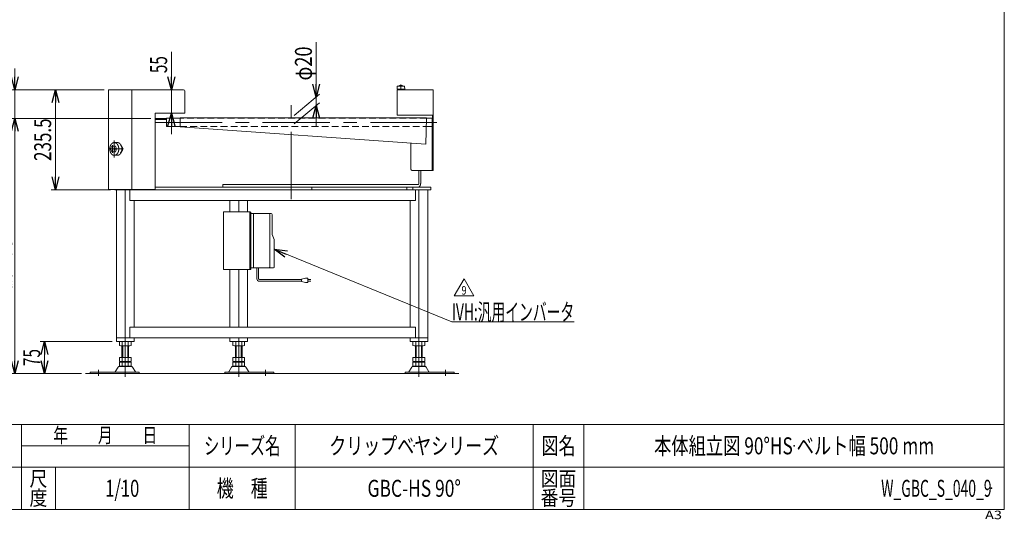
# Model space of a CAD drawing. Units: millimetres. Extents: x -1970 to 1970, y -1352 to 1351.
# Drawn here: x -349 to 1970, y -1352 to -176 of the extents above; entities that cross this region are included whole.
import ezdxf
from ezdxf.enums import TextEntityAlignment as Align

# ---------------------------------------------------------------- set-up
doc = ezdxf.new("R2010")
doc.units = ezdxf.units.MM
doc.header["$LTSCALE"] = 2.5
doc.header["$PDSIZE"] = 1
doc.linetypes.add('CENTERX2', pattern=[101.6, 63.5, -12.7, 12.7, -12.7])
doc.linetypes.add('DASHED2', pattern=[9.525, 6.35, -3.175])
doc.layers.add('L-KOUNYU', color=7, linetype='Continuous')
doc.layers.add('ZUWAKU', color=7, linetype='Continuous')
doc.styles.add('dcStyle0', font='ＭＳ Ｐゴシック', dxfattribs={"width": 1.5})
doc.styles.add('dcStyle1', font='txt.shx', dxfattribs={"width": 1.2, "bigfont": 'bigfont'})
doc.dimstyles.new('dc_Rotated', dxfattribs={"dimtxt": 40, "dimasz": 30.000019, "dimexe": 10, "dimexo": 10, "dimgap": 10, "dimtad": 3, "dimdsep": 46, "dimtxsty": 'dcStyle0', "dimblk1": 'OPEN30', "dimblk2": 'OPEN30', "dimsah": 1, "dimcen": 0.09, "dimclrd": 2, "dimclre": 2, "dimclrt": 2, "dimadec": 0, "dimazin": 2, "dimtfac": 1, "dimtdec": 4, "dimtmove": 0, "dimatfit": 3, "dimfxl": 1, "dimarcsym": 1})

# ---------------------------------------------------------------- blocks, each defined once
blk = doc.blocks.new('_Open30')
at = {"color": 0, "linetype": 'ByBlock', "lineweight": -2}
for p, q in [((-1, 0.267949), (0, 0)), ((0, 0), (-1, -0.267949)), ((0, 0), (-1, 0))]:
    blk.add_line(p, q, dxfattribs=at)
blk = doc.blocks.new('*D1')
at = {"color": 2, "linetype": 'Continuous', "lineweight": 13}
for p, q in [((-150.1, -340.3), (-275, -340.3)), ((-265, -575.8), (-265, -340.3)), ((-134.9, -575.8), (-275, -575.8))]:
    blk.add_line(p, q, dxfattribs=at)
at = {"color": 2, "xscale": 30.00002807615286, "yscale": 29.99989368223643}
for p, rotation in [((-265, -340.3), 90), ((-265, -575.8), 270)]:
    blk.add_blockref('_Open30', p, dxfattribs=dict(at, rotation=rotation))
at = {"color": 2, "style": 'dcStyle0', "width": 0.780226}
blk.add_text('235.5', height=40, rotation=90, dxfattribs=at).set_placement((-275, -508), (-275, -408), align=Align.FIT)
blk = doc.blocks.new('*D2')
at = {"color": 2, "linetype": 'Continuous', "lineweight": 13}
for p, q in [((8.1, -251.3), (8.1, -340.3)), ((26.9, -340.3), (-1.9, -340.3)), ((8.1, -340.3), (8.1, -395.3)), ((29.9, -395.3), (-1.9, -395.3)), ((8.1, -445.3), (8.1, -395.3))]:
    blk.add_line(p, q, dxfattribs=at)
at = {"color": 2, "xscale": 30.00002807615286, "yscale": 29.99989368223643}
for p, rotation in [((8.1, -340.3), 270), ((8.1, -395.3), 90)]:
    blk.add_blockref('_Open30', p, dxfattribs=dict(at, rotation=rotation))
at = {"color": 2, "style": 'dcStyle0', "width": 0.6875}
blk.add_text('55', height=40, rotation=90, dxfattribs=at).set_placement((-1.9, -301.3), (-1.9, -261.3), align=Align.FIT)
blk = doc.blocks.new('*D7')
at = {"color": 2, "linetype": 'Continuous', "lineweight": 13}
for p, q in [((-40.1, -408.3), (-370.8, -408.3)), ((-360.8, -1008.3), (-360.8, -408.3)), ((-203.8, -1008.3), (-370.8, -1008.3))]:
    blk.add_line(p, q, dxfattribs=at)
at = {"color": 2, "xscale": 30.00002807615286, "yscale": 29.99989368223643}
for p, rotation in [((-360.8, -408.3), 90), ((-360.8, -1008.3), 270)]:
    blk.add_blockref('_Open30', p, dxfattribs=dict(at, rotation=rotation))
at = {"color": 4, "style": 'dcStyle0'}
for s, width, p, p2 in [('±25', 0.6875, (-370.8, -683.3), (-370.8, -603.3)), ('機\u3000高', 0.774103, (-370.8, -813.3), (-370.8, -693.3))]:
    blk.add_text(s, height=40, rotation=90, dxfattribs=dict(at, width=width)).set_placement(p, p2, align=Align.FIT)
blk = doc.blocks.new('*D8')
at = {"color": 2, "linetype": 'Continuous', "lineweight": 13}
for p, q in [((-360.8, -290.3), (-360.8, -340.3)), ((-150.1, -340.3), (-370.8, -340.3)), ((-360.8, -408.3), (-360.8, -340.3)), ((-40.1, -408.3), (-370.8, -408.3)), ((-360.8, -458.3), (-360.8, -408.3))]:
    blk.add_line(p, q, dxfattribs=at)
at = {"color": 2, "xscale": 30.00002807615286, "yscale": 29.99989368223643}
for p, rotation in [((-360.8, -340.3), 270), ((-360.8, -408.3), 90)]:
    blk.add_blockref('_Open30', p, dxfattribs=dict(at, rotation=rotation))
at = {"color": 2, "style": 'dcStyle0', "width": 0.6875}
blk.add_text('68', height=40, rotation=90, dxfattribs=at).set_placement((-370.8, -394.3), (-370.8, -354.3), align=Align.FIT)
blk = doc.blocks.new('DC_IMAGEDIMGROUP_1')
at = {"color": 2, "linetype": 'Continuous', "lineweight": 13}
for p, q in [((349.2, -228.6), (349.2, -357.6)), ((297.6, -400.9), (356.8, -351.1)), ((349.2, -377.6), (349.2, -357.6)), ((297.6, -420.9), (356.8, -371.1)), ((349.2, -427.6), (349.2, -377.6))]:
    blk.add_line(p, q, dxfattribs=at)
at = {"color": 2, "xscale": 30.00002807615286, "yscale": 29.99989368223643}
for p, rotation in [((349.2, -357.6), 270), ((349.2, -377.6), 90)]:
    blk.add_blockref('_Open30', p, dxfattribs=dict(at, rotation=rotation))
at = {"color": 2, "style": 'dcStyle0', "width": 0.6875}
blk.add_text('φ20', height=40, rotation=90, dxfattribs=at).set_placement((339.2, -318.6), (339.2, -238.6), align=Align.FIT)
blk = doc.blocks.new('*D20')
at = {"color": 2, "linetype": 'Continuous', "lineweight": 13}
for p, q in [((-131.3, -933.3), (-300.8, -933.3)), ((-290.8, -1008.3), (-290.8, -933.3)), ((-234.8, -1008.3), (-300.8, -1008.3))]:
    blk.add_line(p, q, dxfattribs=at)
at = {"color": 2, "xscale": 30.00002807615286, "yscale": 29.99989368223643}
for p, rotation in [((-290.8, -933.3), 90), ((-290.8, -1008.3), 270)]:
    blk.add_blockref('_Open30', p, dxfattribs=dict(at, rotation=rotation))
at = {"color": 2, "style": 'dcStyle0', "width": 0.6875}
blk.add_text('75', height=40, rotation=90, dxfattribs=at).set_placement((-300.8, -990.8), (-300.8, -950.8), align=Align.FIT)
blk = doc.blocks.new('DC_GROUP_W_GBC_S_040_9_42')
at = {"color": 2, "linetype": 'Continuous', "lineweight": 13}
for p, q in [((674.4, -825.8), (697.5, -785.8)), ((697.5, -785.8), (720.6, -825.8)), ((720.6, -825.8), (674.4, -825.8))]:
    blk.add_line(p, q, dxfattribs=at)
at = {"color": 2, "style": 'dcStyle1', "width": 0.7875}
blk.add_text('9', height=20, dxfattribs=at).set_placement((691.5, -822.8), (703.5, -822.8), align=Align.FIT)
blk = doc.blocks.new('DC_GROUP_W_GBC_S_040_9_41')
at = {"linetype": 'Continuous'}
blk.add_blockref('DC_GROUP_W_GBC_S_040_9_42', (0, 0), dxfattribs=at)
blk = doc.blocks.new('DC_GROUP_W_GBC_S_040_9_59')
at = {"color": 7, "linetype": 'Continuous', "lineweight": 13}
for p, q in [((130.9, -627.8), (193.6, -627.8)), ((243.4, -631.8), (195.6, -631.8)), ((201.2, -759.8), (201.2, -631.8)), ((245.4, -681.1), (245.4, -633.8)), ((245.4, -681.1), (250.5, -693.3))]:
    blk.add_line(p, q, dxfattribs=at)
at = {"color": 7, "linetype": 'Continuous', "lineweight": 18}
for p, q in [((130.9, -763.8), (130.9, -627.8)), ((193.3, -761.8), (193.3, -629.8)), ((195.6, -761.8), (195.6, -629.8)), ((239.8, -757.8), (239.8, -633.8)), ((250.5, -757.8), (250.5, -693.3)), ((193.6, -763.8), (130.9, -763.8)), ((248.5, -759.8), (195.6, -759.8))]:
    blk.add_line(p, q, dxfattribs=at)
at = {"color": 140, "linetype": 'Continuous', "lineweight": 13}
for p, q in [((209.6, -785.2), (209.6, -759.8)), ((213.6, -785.2), (213.6, -759.8)), ((215.6, -787.2), (314.3, -787.2)), ((314.3, -786.2), (324.3, -784.2)), ((314.3, -792.2), (314.3, -786.2)), ((324.3, -784.2), (329.3, -784.2)), ((329.3, -784.2), (329.3, -794.2)), ((336.8, -787.2), (329.3, -787.2)), ((215.6, -791.2), (314.3, -791.2)), ((324.3, -794.2), (314.3, -792.2)), ((329.3, -794.2), (324.3, -794.2)), ((329.3, -791.2), (336.8, -791.2))]:
    blk.add_line(p, q, dxfattribs=at)
at = {"color": 7, "linetype": 'Continuous', "lineweight": 13}
for centre in [(191.3, -629.8), (193.6, -629.8), (237.8, -633.8), (243.4, -633.8)]:
    blk.add_arc(centre, 2, 0, 90, dxfattribs=at)
at = {"color": 7, "linetype": 'Continuous', "lineweight": 18}
for centre in [(191.3, -761.8), (193.6, -761.8), (237.8, -757.8), (248.5, -757.8)]:
    blk.add_arc(centre, 2, 270, 0, dxfattribs=at)
at = {"color": 140, "linetype": 'Continuous', "lineweight": 13}
for radius in [6, 2]:
    blk.add_arc((215.6, -785.2), radius, 180, 270, dxfattribs=at)
at = {"color": 7, "linetype": 'Continuous', "lineweight": 13}
blk.add_ellipse((237.6, -667.8), major_axis=(0, -10.6), ratio=0.767144, start_param=1.290125, end_param=1.851468, dxfattribs=at)
blk = doc.blocks.new('DC_GROUP_W_GBC_S_040_9_74')
at = {"color": 2, "linetype": 'Continuous', "lineweight": 13}
for p, q in [((250.5, -715.9), (668.9, -886.6)), ((668.9, -886.6), (956.9, -886.6))]:
    blk.add_line(p, q, dxfattribs=at)
at = {"color": 2, "xscale": 30.00002807615286, "yscale": 29.99989368223643, "rotation": 157.808930586342}
blk.add_blockref('_Open30', (250.5, -715.9), dxfattribs=at)
at = {"color": 2, "style": 'dcStyle0', "width": 0.608445}
blk.add_text('IVH:汎用インバータ', height=40, dxfattribs=at).set_placement((668.9, -883.6), (956.9, -883.6), align=Align.FIT)
blk = doc.blocks.new('DC_GROUP_W_GBC_S_040_9_77')
at = {"color": 3, "linetype": 'Continuous', "lineweight": 13}
for p, q in [((540.2, -331.8), (539.7, -339.3)), ((539.7, -339.3), (557.7, -339.3)), ((557.2, -331.8), (540.2, -331.8)), ((542.2, -339.3), (542.2, -340.3)), ((542.2, -340.3), (555.2, -340.3)), ((555.2, -340.3), (555.2, -339.3)), ((557.7, -339.3), (557.2, -331.8))]:
    blk.add_line(p, q, dxfattribs=at)
at = {"color": 3, "linetype": 'CENTERX2', "lineweight": 13}
blk.add_line((548.7, -328.3), (548.7, -340.3), dxfattribs=at)
at = {"color": 3, "linetype": 'Continuous', "lineweight": 13}
blk.add_arc((548.7, -345.1), 14.8, 64.0108, 115.9892, dxfattribs=at)
blk = doc.blocks.new('DC_GROUP_W_GBC_S_040_9_1')
at = {"layer": 'ZUWAKU', "color": 7, "linetype": 'Continuous', "lineweight": 13}
for p, q in [((1970, -1328.7), (1970, 1351.3)), ((-1970, -1328.7), (1970, -1328.7))]:
    blk.add_line(p, q, dxfattribs=at)
at = {"layer": 'ZUWAKU', "color": 4, "linetype": 'Continuous', "lineweight": 13}
for p, q in [((1970, -1128.7), (-1970, -1128.7)), ((-345, -1328.7), (-345, -1128.7)), ((50, -1328.7), (50, -1128.7)), ((300, -1128.7), (300, -1328.7)), ((860, -1128.7), (860, -1328.7)), ((980, -1128.7), (980, -1328.7)), ((-345, -1178.7), (50, -1178.7)), ((-1970, -1228.7), (1970, -1228.7)), ((-265, -1228.7), (-265, -1328.7))]:
    blk.add_line(p, q, dxfattribs=at)
at = {"layer": 'ZUWAKU', "color": 2, "style": 'dcStyle1'}
for s, height, width, p, p2 in [('年\u3000\u3000月\u3000\u3000日', 35, 1.195122, (-270, -1171.2), (-25, -1171.2)), ('シリーズ名', 40, 1.086207, (85, -1198.7), (265, -1198.7)), ('図名', 40, 1.272727, (880, -1198.7), (960, -1198.7)), ('尺', 35, 1.68, (-326, -1273.7), (-284, -1273.7)), ('図面', 35, 1.527273, (878, -1273.7), (962, -1273.7)), ('機\u3000種', 40, 1.235294, (115, -1298.7), (235, -1298.7)), ('度', 35, 1.68, (-326, -1318.7), (-284, -1318.7)), ('番号', 35, 1.527273, (878, -1318.7), (962, -1318.7))]:
    blk.add_text(s, height=height, dxfattribs=dict(at, width=width)).set_placement(p, p2, align=Align.FIT)
at = {"layer": 'ZUWAKU', "color": 4, "style": 'dcStyle1', "width": 1.2}
blk.add_text('A3', height=20, dxfattribs=at).set_placement((1924.6, -1351.3), (1964.6, -1351.3), align=Align.FIT)
blk = doc.blocks.new('DC_GROUP_W_GBC_S_040_9_2')
at = {"layer": 'ZUWAKU', "color": 2, "linetype": 'Continuous'}
for p in [(580, -1178.7), (1475, -1178.7), (-107.5, -1278.7), (580, -1278.7), (1940, -1278.7)]:
    blk.add_point(p, dxfattribs=at)

msp = doc.modelspace()

# ---------------------------------------------------------------- linework, layer by layer
at = {"color": 7, "linetype": 'Continuous', "lineweight": 13}
for p, q in [((36.917, -340.2969), (-140.083, -340.2969)), ((-140.083, -575.2969), (-140.083, -340.2969)), ((-85.083, -340.2969), (-85.083, -575.2969)), ((39.917, -395.2969), (39.917, -343.2969)), ((624.917, -340.2969), (539.917, -340.2969)), ((539.917, -340.2969), (539.917, -400.2969)), ((624.917, -530.2969), (624.917, -340.2969)), ((-30.083, -575.2969), (-30.083, -395.2969)), ((-30.083, -395.2969), (39.917, -395.2969)), ((28.917, -406.5969), (28.917, -427.9969)), ((28.917, -406.5969), (608.917, -406.5969)), ((623.317, -400.2969), (539.917, -400.2969)), ((608.917, -406.5969), (607.4802, -468.7969)), ((622.617, -407.2969), (608.917, -407.2969)), ((622.617, -530.2969), (622.617, -407.2969)), ((624.917, -408.2969), (622.617, -408.2969)), ((623.317, -400.2969), (623.317, -408.2969)), ((607.4802, -468.7969), (28.917, -427.9969)), ((608.4389, -427.2969), (622.617, -427.2969)), ((571.7614, -467.1628), (571.7614, -525.2969)), ((624.917, -530.2969), (575.297, -530.2969)), ((591.0654, -560.7969), (591.0654, -530.2969)), ((595.3081, -530.2969), (595.3081, -560.7969)), ((-140.083, -575.2969), (-30.083, -575.2969)), ((-124.8802, -575.7969), (-124.8802, -575.2969)), ((-124.8802, -575.7969), (619.3497, -575.7969)), ((-121.3348, -933.2969), (-121.3348, -575.7969)), ((-100.485, -575.7969), (-100.485, -933.2969)), ((-98.0101, -575.2969), (-98.0101, -575.7969)), ((-93.7675, -575.2969), (-93.7675, -575.7969)), ((-89.5248, -600.7969), (-89.5248, -575.7969)), ((-30.083, -569.7969), (619.3497, -569.7969)), ((129.2745, -563.7969), (129.2745, -569.7969)), ((129.2745, -563.7969), (588.9441, -563.7969)), ((339.3354, -569.7969), (339.3354, -575.7969)), ((583.4417, -575.7969), (583.4417, -600.7969)), ((591.0654, -575.7969), (591.0654, -933.2969)), ((611.9088, -933.2969), (611.9088, -575.7969)), ((619.3497, -569.7969), (619.3497, -575.7969)), ((-89.5248, -600.7969), (583.4417, -600.7969)), ((-79.6481, -899.2969), (-79.6481, -600.7969)), ((145.958, -627.7969), (145.958, -600.7969)), ((166.8014, -627.7969), (166.8014, -600.7969)), ((187.6447, -627.7969), (187.6447, -600.7969)), ((570.2221, -899.2969), (570.2221, -600.7969)), ((145.958, -899.2969), (145.958, -763.7969)), ((166.8014, -899.2969), (166.8014, -763.7969)), ((187.6447, -899.2969), (187.6447, -763.7969)), ((583.4417, -899.2969), (-89.5248, -899.2969)), ((-89.5248, -924.2969), (-89.5248, -899.2969)), ((583.4417, -924.2969), (583.4417, -899.2969)), ((611.9088, -924.2969), (-121.3348, -924.2969)), ((-79.6481, -933.2969), (-79.6481, -924.2969)), ((145.958, -924.2969), (145.958, -933.2969)), ((166.8014, -924.2969), (166.8014, -933.2969)), ((187.6447, -933.2969), (187.6447, -924.2969)), ((570.2221, -924.2969), (570.2221, -933.2969)), ((-121.3284, -933.2969), (-79.6416, -933.2969)), ((-114.3414, -933.8328), (-114.3414, -942.761)), ((-90.0927, -943.2969), (-110.8773, -943.2969)), ((-108.485, -970.4969), (-108.485, -943.2969)), ((-107.4132, -933.8328), (-107.4132, -942.761)), ((-93.5568, -933.8328), (-93.5568, -942.761)), ((-92.485, -943.2969), (-92.485, -970.4969)), ((-86.6286, -933.8328), (-86.6286, -942.761)), ((145.958, -933.2969), (187.6447, -933.2969)), ((152.945, -942.761), (152.945, -933.8328)), ((177.1937, -943.2969), (156.4091, -943.2969)), ((158.8014, -970.4969), (158.8014, -943.2969)), ((159.8732, -942.761), (159.8732, -933.8328)), ((173.7296, -942.761), (173.7296, -933.8328)), ((174.8014, -943.2969), (174.8014, -970.4969)), ((180.6578, -942.761), (180.6578, -933.8328)), ((570.2221, -933.2969), (611.9088, -933.2969)), ((577.209, -942.761), (577.209, -933.8328)), ((601.4577, -943.2969), (580.6731, -943.2969)), ((583.0654, -970.4969), (583.0654, -943.2969)), ((584.1372, -942.761), (584.1372, -933.8328)), ((597.9936, -942.761), (597.9936, -933.8328)), ((599.0654, -943.2969), (599.0654, -970.4969)), ((604.9218, -942.761), (604.9218, -933.8328)), ((-114.3414, -970.4969), (-114.3414, -979.961)), ((-114.3414, -970.4969), (-86.6286, -970.4969)), ((-107.4132, -970.4969), (-107.4132, -979.961)), ((-93.5568, -970.4969), (-93.5568, -979.961)), ((-86.6286, -970.4969), (-86.6286, -979.961)), ((152.945, -970.4969), (180.6578, -970.4969)), ((152.945, -979.961), (152.945, -970.4969)), ((159.8732, -979.961), (159.8732, -970.4969)), ((173.7296, -979.961), (173.7296, -970.4969)), ((180.6578, -979.961), (180.6578, -970.4969)), ((577.209, -979.961), (577.209, -970.4969)), ((577.209, -970.4969), (604.9218, -970.4969)), ((584.1372, -979.961), (584.1372, -970.4969)), ((597.9936, -979.961), (597.9936, -970.4969)), ((604.9218, -979.961), (604.9218, -970.4969)), ((-117.3519, -993.2923), (-124.196, -1004.5984)), ((-86.2135, -991.7969), (-114.7565, -991.7969)), ((-114.3414, -982.0328), (-114.3414, -990.961)), ((-110.8773, -980.4969), (-90.0927, -980.4969)), ((-110.8773, -981.4969), (-90.0927, -981.4969)), ((-90.0927, -991.4969), (-110.8773, -991.4969)), ((-108.485, -980.4969), (-108.485, -981.4969)), ((-107.4132, -982.0328), (-107.4132, -990.961)), ((-93.5568, -982.0328), (-93.5568, -990.961)), ((-92.485, -980.4969), (-92.485, -981.4969)), ((-86.6286, -982.0328), (-86.6286, -990.961)), ((-76.774, -1004.5984), (-83.6181, -993.2923)), ((149.9345, -993.2923), (143.0903, -1004.5984)), ((181.0729, -991.7969), (152.5299, -991.7969)), ((152.945, -990.961), (152.945, -982.0328)), ((156.4091, -980.4969), (177.1937, -980.4969)), ((156.4091, -981.4969), (177.1937, -981.4969)), ((177.1937, -991.4969), (156.4091, -991.4969)), ((158.8014, -981.4969), (158.8014, -980.4969)), ((159.8732, -990.961), (159.8732, -982.0328)), ((173.7296, -990.961), (173.7296, -982.0328)), ((174.8014, -981.4969), (174.8014, -980.4969)), ((180.6578, -990.961), (180.6578, -982.0328)), ((190.5124, -1004.5984), (183.6683, -993.2923)), ((574.1985, -993.2923), (567.3544, -1004.5984)), ((605.3369, -991.7969), (576.794, -991.7969)), ((577.209, -990.961), (577.209, -982.0328)), ((580.6731, -980.4969), (601.4577, -980.4969)), ((580.6731, -981.4969), (601.4577, -981.4969)), ((601.4577, -991.4969), (580.6731, -991.4969)), ((583.0654, -981.4969), (583.0654, -980.4969)), ((584.1372, -990.961), (584.1372, -982.0328)), ((597.9936, -990.961), (597.9936, -982.0328)), ((599.0654, -981.4969), (599.0654, -980.4969)), ((604.9218, -990.961), (604.9218, -982.0328)), ((614.7765, -1004.5984), (607.9323, -993.2923)), ((-183.485, -1005.0969), (-67.985, -1005.0969)), ((-183.485, -1005.0969), (-183.485, -1008.2969)), ((-67.985, -1008.2969), (-67.985, -1005.0969)), ((134.3014, -1005.0969), (249.8014, -1005.0969)), ((134.3014, -1005.0969), (134.3014, -1008.2969)), ((249.8014, -1008.2969), (249.8014, -1005.0969)), ((558.5654, -1005.0969), (558.5654, -1008.2969)), ((558.5654, -1005.0969), (674.0654, -1005.0969)), ((674.0654, -1008.2969), (674.0654, -1005.0969))]:
    msp.add_line(p, q, dxfattribs=at)
at = {"color": 3, "linetype": 'CENTERX2', "lineweight": 13}
for p, q in [((289.917, -597.9841), (289.917, -376.4841)), ((-31.2084, -417.2969), (633.269, -417.2969)), ((-126.3716, -460.1173), (-126.3716, -499.9094)), ((-139.9192, -479.7969), (-104.636, -479.7969)), ((-130.2606, -488.8036), (-130.2606, -470.7903)), ((-100.485, -933.2969), (-100.485, -1016.5195)), ((166.8014, -1016.5195), (166.8014, -933.2969)), ((591.0654, -1016.5195), (591.0654, -933.2969)), ((-163.485, -1014.0684), (-163.485, -999.5724)), ((229.8014, -999.5724), (229.8014, -1014.0684)), ((654.0654, -999.5724), (654.0654, -1014.0684))]:
    msp.add_line(p, q, dxfattribs=at)
at = {"color": 3, "linetype": 'Continuous', "lineweight": 13}
for p, q in [((-3.383, -407.2969), (-3.383, -427.2969)), ((28.917, -407.2969), (-3.383, -407.2969)), ((-3.383, -427.2969), (28.917, -427.2969)), ((-135.1574, -479.7969), (-132.5037, -473.2969)), ((-132.5037, -486.2969), (-135.1574, -479.7969)), ((-132.5037, -473.2969), (-123.7179, -473.2969)), ((-123.7179, -486.2969), (-132.5037, -486.2969)), ((-127.1965, -473.2969), (-124.5429, -479.7969)), ((-124.5429, -479.7969), (-127.1965, -486.2969)), ((-126.3716, -464.7969), (-119.0101, -464.7969)), ((-123.7179, -473.2969), (-121.0643, -479.7969)), ((-121.0643, -479.7969), (-123.7179, -486.2969)), ((-126.3716, -494.7969), (-119.0101, -494.7969)), ((562.7812, -569.7969), (562.7812, -575.7969)), ((576.9233, -569.7969), (576.9233, -575.7969)), ((-106.485, -970.4969), (-106.485, -943.2969)), ((-94.485, -943.2969), (-94.485, -970.4969)), ((160.8014, -970.4969), (160.8014, -943.2969)), ((172.8014, -943.2969), (172.8014, -970.4969)), ((585.0654, -970.4969), (585.0654, -943.2969)), ((597.0654, -943.2969), (597.0654, -970.4969)), ((-193.8063, -1008.2969), (684.8259, -1008.2969))]:
    msp.add_line(p, q, dxfattribs=at)
at = {"color": 4, "linetype": 'DASHED2', "lineweight": 13}
for p, q in [((608.917, -407.2969), (28.917, -407.2969)), ((28.917, -427.2969), (608.4389, -427.2969))]:
    msp.add_line(p, q, dxfattribs=at)
at = {"color": 7, "linetype": 'Continuous', "lineweight": 13}
for centre, radius, start, end in [((36.917, -343.2969), 3, 0, 90), ((-110.8773, -944.761), 11.4641, 72.4120462, 107.5879538), ((-110.8773, -931.8328), 11.4641, 252.4120462, 287.5879538), ((-100.485, -978.3495), 45.0526, 81.1539262, 98.8460738), ((-100.485, -898.2444), 45.0526, 261.1539262, 278.8460738), ((-90.0927, -944.761), 11.4641, 72.4120462, 107.5879538), ((-90.0927, -931.8328), 11.4641, 252.4120462, 287.5879538), ((156.4091, -944.761), 11.4641, 72.4120462, 107.5879538), ((156.4091, -931.8328), 11.4641, 252.4120462, 287.5879538), ((166.8014, -978.3495), 45.0526, 81.1539262, 98.8460738), ((166.8014, -898.2444), 45.0526, 261.1539262, 278.8460738), ((177.1937, -944.761), 11.4641, 72.4120462, 107.5879538), ((177.1937, -931.8328), 11.4641, 252.4120462, 287.5879538), ((580.6731, -944.761), 11.4641, 72.4120462, 107.5879538), ((580.6731, -931.8328), 11.4641, 252.4120462, 287.5879538), ((591.0654, -978.3495), 45.0526, 81.1539262, 98.8460738), ((591.0654, -898.2444), 45.0526, 261.1539262, 278.8460738), ((601.4577, -944.761), 11.4641, 72.4120462, 107.5879538), ((601.4577, -931.8328), 11.4641, 252.4120462, 287.5879538), ((-114.7565, -994.7969), 3, 90, 149.8986954), ((-110.8773, -969.0328), 11.4641, 252.4120462, 287.5879538), ((-110.8773, -992.961), 11.4641, 72.4120462, 107.5879538), ((-110.8773, -980.0328), 11.4641, 252.4120462, 287.5879538), ((-100.485, -935.4444), 45.0526, 261.1539262, 278.8460738), ((-100.485, -1026.5495), 45.0526, 81.1539262, 98.8460738), ((-100.485, -946.4444), 45.0526, 261.1539262, 278.8460738), ((-90.0927, -969.0328), 11.4641, 252.4120462, 287.5879538), ((-90.0927, -992.961), 11.4641, 72.4120462, 107.5879538), ((-90.0927, -980.0328), 11.4641, 252.4120462, 287.5879538), ((-86.2135, -994.7969), 3, 30.1013046, 90), ((152.5299, -994.7969), 3, 90, 149.8986954), ((156.4091, -969.0328), 11.4641, 252.4120462, 287.5879538), ((156.4091, -992.961), 11.4641, 72.4120462, 107.5879538), ((156.4091, -980.0328), 11.4641, 252.4120462, 287.5879538), ((166.8014, -935.4444), 45.0526, 261.1539262, 278.8460738), ((166.8014, -1026.5495), 45.0526, 81.1539262, 98.8460738), ((166.8014, -946.4444), 45.0526, 261.1539262, 278.8460738), ((177.1937, -969.0328), 11.4641, 252.4120462, 287.5879538), ((177.1937, -992.961), 11.4641, 72.4120462, 107.5879538), ((177.1937, -980.0328), 11.4641, 252.4120462, 287.5879538), ((181.0729, -994.7969), 3, 30.1013046, 90), ((576.794, -994.7969), 3, 90, 149.8986954), ((580.6731, -969.0328), 11.4641, 252.4120462, 287.5879538), ((580.6731, -992.961), 11.4641, 72.4120462, 107.5879538), ((580.6731, -980.0328), 11.4641, 252.4120462, 287.5879538), ((591.0654, -935.4444), 45.0526, 261.1539262, 278.8460738), ((591.0654, -1026.5495), 45.0526, 81.1539262, 98.8460738), ((591.0654, -946.4444), 45.0526, 261.1539262, 278.8460738), ((601.4577, -969.0328), 11.4641, 252.4120462, 287.5879538), ((601.4577, -992.961), 11.4641, 72.4120462, 107.5879538), ((601.4577, -980.0328), 11.4641, 252.4120462, 287.5879538), ((605.3369, -994.7969), 3, 30.1013046, 90), ((-125.0612, -1004.0969), 1, 270, 329.8986954), ((-75.9088, -1004.0969), 1, 210.1013046, 270), ((142.2252, -1004.0969), 1, 270, 329.8986954), ((191.3775, -1004.0969), 1, 210.1013046, 270), ((566.4893, -1004.0969), 1, 270, 329.8986954), ((615.6416, -1004.0969), 1, 210.1013046, 270)]:
    msp.add_arc(centre, radius, start, end, dxfattribs=at)
at = {"color": 3, "linetype": 'Continuous', "lineweight": 13}
for points, knots in [([(-126.3716, -494.7389), (-128.2405, -494.6211), (-130.0462, -493.9294), (-131.7316, -492.8071), (-133.2477, -491.2928), (-134.5517, -489.4346), (-135.6069, -487.2886), (-136.3833, -484.9192), (-136.8584, -482.3969), (-137.0183, -479.7969), (-136.8584, -477.197), (-136.3833, -474.6746), (-135.6069, -472.3052), (-134.5517, -470.1593), (-133.2477, -468.301), (-131.7316, -466.7867), (-130.0462, -465.6644), (-128.2405, -464.9728), (-126.8354, -464.7969), (-126.3716, -464.7969)], [0.927930636, 0.927930636, 0.927930636, 2.810748082, 4.769225595, 6.838511754, 9.036393521, 11.363563041, 13.806142892, 16.338995485, 18.929102544, 21.53880476, 24.128911818, 26.661764411, 29.104344263, 31.431513783, 33.629395549, 35.698681709, 37.657159221, 39.539976667, 40.467907304, 40.467907304, 40.467907304]), ([(-126.3716, -494.7389), (-124.5026, -494.6211), (-122.697, -493.9294), (-121.0115, -492.8071), (-119.4955, -491.2928), (-118.1915, -489.4346), (-117.1362, -487.2886), (-116.3598, -484.9192), (-115.8847, -482.3969), (-115.7248, -479.7969), (-115.8847, -477.197), (-116.3598, -474.6746), (-117.1362, -472.3052), (-118.1915, -470.1593), (-119.4955, -468.301), (-121.0115, -466.7867), (-122.697, -465.6644), (-124.5026, -464.9728), (-125.9077, -464.7969), (-126.3716, -464.7969)], [0.927930636, 0.927930636, 0.927930636, 2.810748082, 4.769225595, 6.838511754, 9.036393521, 11.363563041, 13.806142892, 16.338995485, 18.929102544, 21.53880476, 24.128911818, 26.661764411, 29.104344263, 31.431513783, 33.629395549, 35.698681709, 37.657159221, 39.539976667, 40.467907304, 40.467907304, 40.467907304]), ([(-118.0824, -494.7389), (-117.1412, -494.6211), (-115.3355, -493.9294), (-113.6501, -492.8071), (-112.134, -491.2928), (-110.83, -489.4346), (-109.7748, -487.2886), (-108.9984, -484.9192), (-108.5233, -482.3969), (-108.3634, -479.7969), (-108.5233, -477.197), (-108.9984, -474.6746), (-109.7748, -472.3052), (-110.83, -470.1593), (-112.134, -468.301), (-113.6501, -466.7867), (-115.3355, -465.6644), (-117.1412, -464.9728), (-118.5463, -464.7969), (-119.0101, -464.7969)], [0.927930636, 0.927930636, 0.927930636, 2.810748082, 4.769225595, 6.838511754, 9.036393521, 11.363563041, 13.806142892, 16.338995485, 18.929102544, 21.53880476, 24.128911818, 26.661764411, 29.104344263, 31.431513783, 33.629395549, 35.698681709, 37.657159221, 39.539976667, 40.467907304, 40.467907304, 40.467907304]), ([(-112.0823, -487.7652), (-111.5835, -487.7021), (-110.6232, -487.3343), (-109.7243, -486.7357), (-108.9157, -485.9281), (-108.2203, -484.937), (-107.6575, -483.7925), (-107.2434, -482.5288), (-106.99, -481.1836), (-106.9047, -479.7969), (-106.99, -478.4103), (-107.2434, -477.065), (-107.6575, -475.8013), (-108.2203, -474.6568), (-108.9157, -473.6658), (-109.7243, -472.8582), (-110.6232, -472.2596), (-111.5835, -471.8918), (-112.0823, -471.8286)], [44.161421196, 44.161421196, 44.161421196, 45.159729774, 46.204251114, 47.307870399, 48.480074008, 49.721231085, 51.023940339, 52.374795056, 53.756185487, 55.148026668, 56.5294171, 57.880271816, 59.18298107, 60.424138147, 61.596341756, 62.699961041, 63.744482381, 64.74279096, 64.74279096, 64.74279096])]:
    msp.add_open_spline(points, degree=2, knots=knots, dxfattribs=at)
msp.add_open_spline([(-119.0101, -494.7969), (-118.5463, -494.7969), (-118.0824, -494.7389)], degree=2, dxfattribs=at)
at = {"color": 7, "linetype": 'Continuous', "lineweight": 13}
for points, knots in [([(571.7614, -525.2969), (571.7614, -525.5144), (571.8014, -526.1636), (571.9597, -527.0043), (572.2185, -527.7942), (572.5703, -528.5095), (573.0049, -529.1289), (573.5103, -529.6336), (574.0721, -530.0078), (574.674, -530.2383), (575.1423, -530.2969), (575.297, -530.2969)], [20.233953652, 20.233953652, 20.233953652, 20.668904021, 21.532273041, 22.376557238, 23.190750522, 23.966473695, 24.699100951, 25.388863004, 26.041688842, 26.669294657, 26.978604869, 26.978604869, 26.978604869]), ([(591.0654, -560.7969), (591.0654, -560.9274), (591.0415, -561.3169), (590.9465, -561.8214), (590.7912, -562.2953), (590.5801, -562.7244), (590.3193, -563.0961), (590.0161, -563.3989), (589.679, -563.6234), (589.3179, -563.7617), (589.1297, -563.7853), (589.0369, -563.7969), (588.9441, -563.7969)], [0.185586127, 0.185586127, 0.185586127, 0.446556349, 0.964577761, 1.471148279, 1.95966425, 2.425098153, 2.864674507, 3.278531739, 3.670227241, 4.04679073, 4.04679073, 4.232376857, 4.232376857, 4.232376857]), ([(595.3081, -560.7969), (595.3081, -561.1884), (595.2362, -562.3569), (594.9512, -563.8703), (594.4853, -565.2919), (593.8522, -566.5795), (593.0698, -567.6945), (592.1601, -568.603), (591.1489, -569.2764), (590.0655, -569.6914), (589.5008, -569.7621), (589.2224, -569.7969), (588.9441, -569.7969)], [0.556758382, 0.556758382, 0.556758382, 1.339669046, 2.893733282, 4.413444837, 5.878992749, 7.27529446, 8.59402352, 9.835595216, 11.010681723, 12.140372191, 12.140372191, 12.697130573, 12.697130573, 12.697130573])]:
    msp.add_open_spline(points, degree=2, knots=knots, dxfattribs=at)
at = {"layer": 'L-KOUNYU', "color": 3, "linetype": 'Continuous', "lineweight": 13}
for p, q in [((-3.383, -408.2969), (-30.083, -408.2969)), ((-30.083, -410.5969), (-3.383, -410.5969))]:
    msp.add_line(p, q, dxfattribs=at)

# ---------------------------------------------------------------- block references
at = {"linetype": 'Continuous'}
for name in ['DC_IMAGEDIMGROUP_1', 'DC_GROUP_W_GBC_S_040_9_77', 'DC_GROUP_W_GBC_S_040_9_59', 'DC_GROUP_W_GBC_S_040_9_74', 'DC_GROUP_W_GBC_S_040_9_41']:
    msp.add_blockref(name, (0, 0), dxfattribs=at)
at = {"layer": 'ZUWAKU', "linetype": 'Continuous'}
for name in ['DC_GROUP_W_GBC_S_040_9_1', 'DC_GROUP_W_GBC_S_040_9_2']:
    msp.add_blockref(name, (0, 0), dxfattribs=at)

# ---------------------------------------------------------------- texts
at = {"color": 2, "style": 'dcStyle1'}
for s, width, p, p2 in [('クリップベヤシリーズ', 1.186441, (380, -1198.7192), (780, -1198.7192)), ('本体組立図 90°HS ベルト幅 500 mm', 0.766593, (1145, -1198.7192), (1805, -1198.7192)), ('1/10', 0.531646, (-147.5, -1298.7192), (-67.5, -1298.7192)), ('GBC-HS 90°', 0.586294, (470, -1298.7192), (690, -1298.7192)), ('W_GBC_S_040_9', 0.552632, (1680, -1298.7192), (1940, -1298.7192))]:
    msp.add_text(s, height=40, dxfattribs=dict(at, width=width)).set_placement(p, p2, align=Align.FIT)

# ---------------------------------------------------------------- dimensions: what is measured, and where the dimension line sits
at = {"linetype": 'Continuous', "lineweight": 13}
for base, p1, p2, picture, middle in [((8.074, -395.2969), (36.917, -340.2969), (39.917, -395.2969), '*D2', (8.074, -281.3191)), ((-360.783, -340.2969), (-30.083, -408.2969), (-140.083, -340.2969), '*D8', (-360.783, -374.2969)), ((-264.9773, -340.2969), (-124.8802, -575.7969), (-140.083, -340.2969), '*D1', (-264.9773, -458.0469)), ((-290.783, -933.2969), (-224.7637, -1008.2969), (-121.3347, -933.2969), '*D20', (-290.783, -970.7969))]:
    dim = msp.add_linear_dim(base=base, p1=p1, p2=p2, angle=90, dimstyle='dc_Rotated', override={"dimtxt": 40, "dimasz": 30.000019, "dimexe": 10, "dimexo": 10, "dimgap": 10, "dimtad": 3, "dimtih": 0, "dimtoh": 0, "dimdec": 2, "dimlfac": 1, "dimzin": 8, "dimtxsty": 'dcStyle0', "dimblk1": 'Open30', "dimblk2": 'Open30', "dimsah": 1, "dimclrd": 2, "dimclre": 2, "dimclrt": 2, "dimazin": 2, "dimtofl": 1, "dimtolj": 0, "dimtzin": 8, "dimarcsym": 1}, dxfattribs=at)
    dim.commit()
    dim.dimension.update_dxf_attribs({"geometry": picture, "text_midpoint": middle, "dimtype": 160})
dim = msp.add_linear_dim(base=(-360.783, -408.2969), p1=(-193.8063, -1008.2969), p2=(-30.083, -408.2969), angle=90, text='機\u3000高{}{ ±25}', dimstyle='dc_Rotated', override={"dimtxt": 40, "dimasz": 30.000019, "dimexe": 10, "dimexo": 10, "dimgap": 10, "dimtad": 3, "dimtih": 0, "dimtoh": 0, "dimdec": 2, "dimlfac": 1, "dimzin": 8, "dimtxsty": 'dcStyle0', "dimblk1": 'Open30', "dimblk2": 'Open30', "dimsah": 1, "dimclrd": 2, "dimclre": 2, "dimclrt": 4, "dimazin": 2, "dimtp": 25, "dimtm": 25, "dimtofl": 1, "dimtolj": 0, "dimtzin": 8, "dimarcsym": 1}, dxfattribs=at)
dim.commit()
dim.dimension.update_dxf_attribs({"geometry": '*D7', "text_midpoint": (-360.783, -753.2969), "dimtype": 160})

doc.saveas('drawing.dxf')
